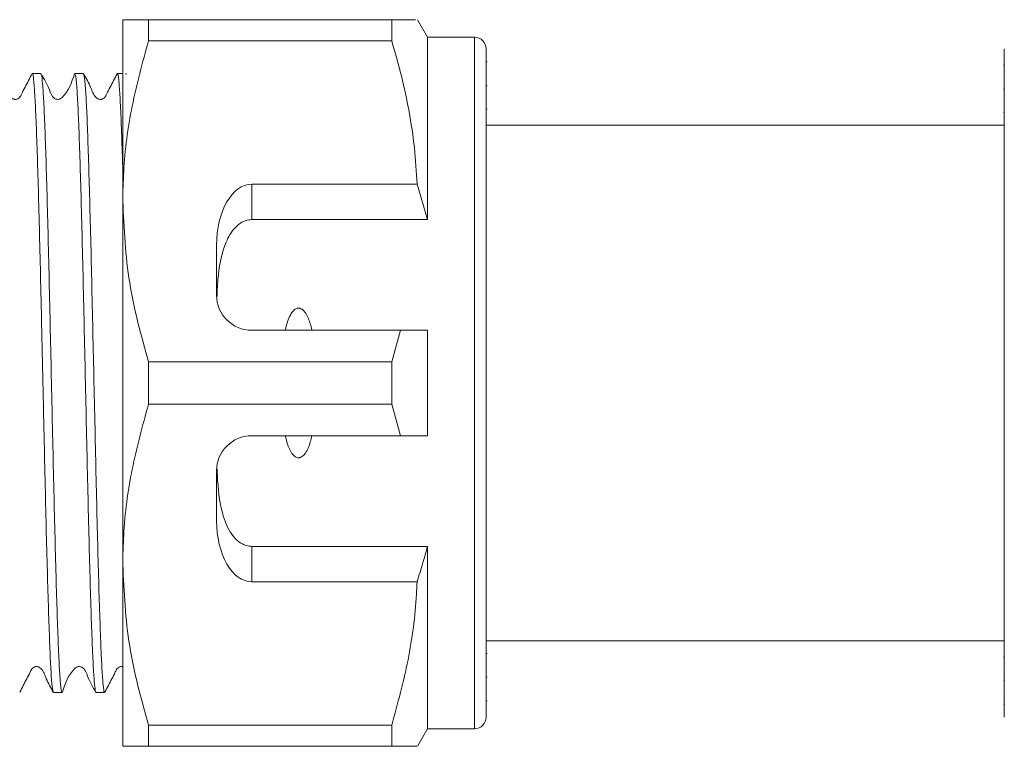
# Model space of a CAD drawing. Units: millimetres. Extents: x 155 to 252, y 102 to 232.
# Drawn here: x 190 to 198, y 109 to 116 of the extents above; entities that cross this region are included whole.
import ezdxf

# ---------------------------------------------------------------- set-up
doc = ezdxf.new("R2010")
doc.units = ezdxf.units.MM
doc.linetypes.add('PHANTOM', pattern=[12.7, 6.35, -1.27, 1.27, -1.27, 1.27, -1.27])

msp = doc.modelspace()

# ---------------------------------------------------------------- linework, layer by layer
at = {"color": 7, "linetype": 'Continuous', "lineweight": 15}
for p, q in [((190.5194, 115.5064), (190.5194, 113.9564)), ((190.7388, 115.3259), (190.7388, 115.5064)), ((192.8134, 115.5064), (190.7388, 115.5064)), ((192.8134, 115.5064), (192.8134, 115.3259)), ((193.1194, 115.3564), (193.0328, 115.5064)), ((190.7388, 115.3259), (192.8134, 115.3259)), ((193.5194, 115.3564), (193.1194, 115.3564)), ((193.1194, 115.3564), (193.1194, 113.8002)), ((193.6194, 115.2564), (193.6194, 109.5565)), ((198.0394, 109.5564), (198.0394, 115.2564)), ((193.6269, 115.1471), (193.6194, 115.1471)), ((198.0394, 115.1195), (198.0319, 115.1195)), ((189.8205, 115.0464), (189.7474, 115.0464)), ((190.1833, 115.0464), (190.1103, 115.0464)), ((190.5194, 115.0464), (190.473, 115.0464)), ((193.6269, 114.9433), (193.6194, 114.9433)), ((198.0394, 114.9153), (198.0319, 114.9153)), ((193.6194, 114.7428), (193.6269, 114.7428)), ((198.0319, 114.7144), (198.0394, 114.7144)), ((198.0394, 114.6064), (193.6194, 114.6064)), ((193.0301, 114.1031), (191.6194, 114.1031)), ((193.1194, 113.8002), (193.0301, 114.1031)), ((190.5194, 113.9564), (190.5194, 110.8564)), ((191.6194, 113.8002), (193.1194, 113.8002)), ((191.3194, 113.5835), (191.3194, 113.1564)), ((191.6194, 112.8564), (192.8884, 112.8564)), ((192.8884, 112.8564), (192.8134, 112.587)), ((193.1194, 112.8564), (193.1194, 111.9564)), ((190.7388, 112.2259), (190.7388, 112.587)), ((192.8134, 112.587), (190.7388, 112.587)), ((192.8134, 112.587), (192.8134, 112.2259)), ((190.7388, 112.2259), (192.8134, 112.2259)), ((192.8134, 112.2259), (192.8884, 111.9564)), ((192.8884, 111.9564), (191.6194, 111.9564)), ((191.3194, 111.6564), (191.3194, 111.2294)), ((191.6194, 111.0127), (193.1194, 111.0127)), ((193.1194, 111.0127), (193.1194, 109.4564)), ((190.5194, 110.8564), (190.5194, 109.3064)), ((191.6194, 110.7098), (193.0301, 110.7098)), ((193.6194, 110.2064), (198.0394, 110.2064)), ((193.6269, 110.0985), (193.6194, 110.0985)), ((198.0394, 110.0701), (198.0319, 110.0701)), ((193.6194, 109.8976), (193.6269, 109.8976)), ((198.0319, 109.8696), (198.0394, 109.8696)), ((189.9289, 109.7664), (190.0019, 109.7664)), ((190.2917, 109.7664), (190.3647, 109.7664)), ((193.6194, 109.6934), (193.6269, 109.6934)), ((198.0319, 109.6658), (198.0394, 109.6658)), ((192.8134, 109.487), (190.7388, 109.487)), ((190.7388, 109.3064), (190.7388, 109.487)), ((192.8134, 109.487), (192.8134, 109.3064)), ((193.0328, 109.3064), (193.1194, 109.4564)), ((193.1194, 109.4564), (193.5194, 109.4564)), ((190.7388, 109.3064), (192.8134, 109.3064))]:
    msp.add_line(p, q, dxfattribs=at)
at = {"color": 8, "linetype": 'PHANTOM', "lineweight": 0}
for p, q in [((193.5194, 115.3564), (193.5194, 109.4564)), ((191.6194, 114.1031), (191.6194, 113.8002)), ((191.6194, 111.0127), (191.6194, 110.7098))]:
    msp.add_line(p, q, dxfattribs=at)
at = {"color": 7, "linetype": 'Continuous', "lineweight": 15}
for centre, radius, start, end in [((193.5194, 115.2564), 0.1, 0, 90), ((191.6194, 113.1564), 0.3, 180, 270), ((191.6194, 111.6564), 0.3, 90, 180), ((193.5194, 109.5564), 0.1, 270, 0)]:
    msp.add_arc(centre, radius, start, end, dxfattribs=at)
for centre, start_param, end_param in [((191.6194, 113.5835), 0, 1.570796), ((191.6194, 111.2294), 1.570796, 3.141593)]:
    msp.add_ellipse(centre, major_axis=(0, 0.5196), ratio=0.57735, start_param=start_param, end_param=end_param, dxfattribs=at)
for points, knots in [([(190.7388, 115.5064), (190.6629, 115.5064), (190.5417, 115.5064), (190.5254, 115.5064), (190.5194, 115.5064)], [0, 0, 0, 0, 0.6263365, 1, 1, 1, 1]), ([(193.013, 115.5064), (193.0164, 115.5064), (193.0271, 115.5064), (192.9004, 115.5064), (192.8134, 115.5064)], [0, 0, 0, 0, 0.312692, 1, 1, 1, 1]), ([(190.5194, 113.9564), (190.521, 114.0405), (190.5264, 114.3125), (190.5871, 114.7731), (190.688, 115.1409), (190.7388, 115.3259)], [0, 0, 0, 0, 0.18206, 0.588762, 1, 1, 1, 1]), ([(192.8134, 115.3259), (192.842, 115.2263), (192.8995, 115.0271), (192.9642, 114.723), (193.0118, 114.4148), (193.024, 114.2071), (193.0301, 114.1031)], [0, 0, 0, 0, 0.2482051, 0.4969931, 0.7480094, 1, 1, 1, 1]), ([(189.7451, 115.0442), (189.7257, 115.006), (189.6965, 114.9487), (189.6601, 114.8823), (189.6446, 114.8454), (189.6269, 114.8319), (189.6136, 114.8273), (189.6026, 114.826), (189.5916, 114.8273), (189.5783, 114.8318), (189.5439, 114.8604), (189.5187, 114.9424), (189.4814, 115.007), (189.4601, 115.0439)], [0, 0, 0, 0, 0.242752, 0.363516, 0.424905, 0.460783, 0.480175, 0.50001, 0.519846, 0.539238, 0.575117, 0.757236, 1, 1, 1, 1]), ([(189.7474, 115.0406), (189.7481, 115.0424), (189.7519, 115.0536), (189.7591, 115.0005), (189.769, 114.8786), (189.7788, 114.6809), (189.7882, 114.4212), (189.7981, 114.1011), (189.808, 113.7362), (189.8177, 113.3299), (189.8287, 112.8297), (189.8404, 112.3075), (189.8518, 111.794), (189.8611, 111.3712), (189.871, 110.9741), (189.8809, 110.621), (189.8907, 110.3158), (189.9001, 110.0719), (189.9101, 109.8942), (189.9197, 109.7851), (189.9259, 109.7739), (189.9289, 109.7686)], [0, 0, 0, 0, 0.01054, 0.065022, 0.118533, 0.171479, 0.22596, 0.278905, 0.333385, 0.386331, 0.440813, 0.520656, 0.573601, 0.628081, 0.681026, 0.735507, 0.788452, 0.842934, 0.895879, 0.95036, 1, 1, 1, 1]), ([(190.0019, 109.7693), (190.0016, 109.7683), (189.9982, 109.7561), (189.9915, 109.8027), (189.9816, 109.9129), (189.9717, 110.1036), (189.9624, 110.3555), (189.9525, 110.6688), (189.9426, 111.0282), (189.9328, 111.4302), (189.9234, 111.8563), (189.9135, 112.3019), (189.9036, 112.7464), (189.8939, 113.1853), (189.8844, 113.5982), (189.8745, 113.9809), (189.8646, 114.3156), (189.8551, 114.5987), (189.8454, 114.8182), (189.8354, 114.9673), (189.8271, 115.0428), (189.8222, 115.0388), (189.8205, 115.0374)], [0, 0, 0, 0, 0.004342, 0.057281, 0.111755, 0.164695, 0.219169, 0.272108, 0.326583, 0.379522, 0.433997, 0.486936, 0.54141, 0.59435, 0.648825, 0.701765, 0.756239, 0.809179, 0.863654, 0.916593, 0.971067, 1, 1, 1, 1]), ([(190.1078, 115.0439), (190.0836, 114.9703), (190.0573, 114.8905), (189.9894, 114.8316), (189.9757, 114.8272), (189.9644, 114.826), (189.9531, 114.8275), (189.9425, 114.8314), (189.9133, 114.8513), (189.8865, 114.935), (189.8478, 115.0013), (189.8225, 115.0448)], [0, 0, 0, 0, 0.425055, 0.461349, 0.48122, 0.501699, 0.5223, 0.542522, 0.561924, 0.71226, 1, 1, 1, 1]), ([(190.1103, 115.0369), (190.1117, 115.039), (190.1163, 115.0458), (190.1243, 114.9771), (190.1342, 114.8369), (190.144, 114.6216), (190.1534, 114.3468), (190.1634, 114.0138), (190.1732, 113.6385), (190.1829, 113.2246), (190.1924, 112.7913), (190.2024, 112.3431), (190.2122, 111.9007), (190.2217, 111.4687), (190.2314, 111.0671), (190.2414, 110.7001), (190.2512, 110.3845), (190.2606, 110.1242), (190.2704, 109.929), (190.2804, 109.8095), (190.2874, 109.7584), (190.2912, 109.7699), (190.2917, 109.7715)], [0, 0, 0, 0, 0.024505, 0.077444, 0.131919, 0.184859, 0.239335, 0.292275, 0.34675, 0.39969, 0.454166, 0.507105, 0.56158, 0.614521, 0.668996, 0.721936, 0.776411, 0.829351, 0.883827, 0.936766, 0.991241, 1, 1, 1, 1]), ([(190.3647, 109.7743), (190.3637, 109.772), (190.3595, 109.7625), (190.352, 109.8218), (190.342, 109.9528), (190.3323, 110.1573), (190.3228, 110.4264), (190.313, 110.7495), (190.303, 111.1226), (190.2934, 111.5287), (190.2838, 111.9635), (190.274, 112.4069), (190.264, 112.8543), (190.2545, 113.2851), (190.2448, 113.6947), (190.2349, 114.0641), (190.225, 114.3898), (190.2157, 114.656), (190.2058, 114.862), (190.1959, 114.9911), (190.1884, 115.0503), (190.1842, 115.0406), (190.1833, 115.0382)], [0, 0, 0, 0, 0.016423, 0.070899, 0.123839, 0.178314, 0.231254, 0.28573, 0.33867, 0.393145, 0.446086, 0.500561, 0.553501, 0.607976, 0.660916, 0.715391, 0.768332, 0.822807, 0.875747, 0.930222, 0.983163, 1, 1, 1, 1]), ([(190.4709, 115.0445), (190.4514, 115.0062), (190.4223, 114.9489), (190.3859, 114.8824), (190.3704, 114.8454), (190.3527, 114.8319), (190.3394, 114.8273), (190.3284, 114.826), (190.3174, 114.8272), (190.3041, 114.8317), (190.2697, 114.8603), (190.2445, 114.9422), (190.2072, 115.0066), (190.1859, 115.0435)], [0, 0, 0, 0, 0.242734, 0.36349, 0.424876, 0.460753, 0.480146, 0.499982, 0.519818, 0.539212, 0.575093, 0.757223, 1, 1, 1, 1]), ([(190.473, 115.0405), (190.4737, 115.0423), (190.4776, 115.0534), (190.4847, 115.0001), (190.4947, 114.8779), (190.5045, 114.678), (190.5125, 114.4614), (190.5175, 114.2936), (190.5194, 114.233)], [0, 0, 0, 0, 0.042547, 0.255629, 0.462701, 0.675779, 0.882855, 1, 1, 1, 1]), ([(190.5481, 115.04), (190.5476, 115.0434), (190.5469, 115.0482), (190.5463, 115.0452), (190.5461, 115.0444)], [0, 0, 0, 0, 0.711078, 1, 1, 1, 1]), ([(190.7388, 112.587), (190.6769, 112.8104), (190.5523, 113.2607), (190.5304, 113.7233), (190.5194, 113.9564)], [0, 0, 0, 0, 0.496144, 1, 1, 1, 1]), ([(191.6194, 113.8002), (191.6024, 113.7986), (191.5685, 113.7954), (191.5131, 113.7672), (191.4462, 113.7038), (191.3655, 113.5453), (191.3317, 113.3392), (191.3243, 113.1761), (191.3217, 113.1191)], [0, 0, 0, 0, 0.059871, 0.119442, 0.220839, 0.401488, 0.790987, 1, 1, 1, 1]), ([(192.1331, 112.8564), (192.1309, 112.8658), (192.121, 112.9079), (192.1025, 112.9653), (192.0724, 113.015), (192.0495, 113.0361), (192.032, 113.0447), (192.0147, 113.0459), (191.9979, 113.0412), (191.9766, 113.0265), (191.94, 112.9777), (191.9198, 112.9161), (191.9081, 112.8668), (191.9056, 112.8564)], [0, 0, 0, 0, 0.0616484, 0.2791519, 0.3882115, 0.4330236, 0.4782822, 0.5098712, 0.5414244, 0.5881033, 0.6727826, 0.9311383, 1, 1, 1, 1]), ([(192.8884, 112.8564), (192.9162, 112.8564), (192.9932, 112.8564), (193.0702, 112.8564), (193.1194, 112.8564)], [0, 0, 0, 0, 0.360724, 1, 1, 1, 1]), ([(190.5194, 110.8564), (190.521, 110.9405), (190.5264, 111.2125), (190.5871, 111.6731), (190.688, 112.0409), (190.7388, 112.2259)], [0, 0, 0, 0, 0.18206, 0.588762, 1, 1, 1, 1]), ([(191.9056, 111.9564), (191.9177, 111.9079), (191.9338, 111.8429), (191.9783, 111.7836), (192.0034, 111.7694), (192.0204, 111.7666), (192.0382, 111.7705), (192.0588, 111.7834), (192.0931, 111.8254), (192.1162, 111.8872), (192.1288, 111.9387), (192.1331, 111.9564)], [0, 0, 0, 0, 0.3208, 0.428644, 0.465784, 0.503264, 0.53584, 0.579841, 0.656761, 0.881963, 1, 1, 1, 1]), ([(193.1194, 111.9564), (193.0702, 111.9564), (192.9932, 111.9564), (192.9162, 111.9564), (192.8884, 111.9564)], [0, 0, 0, 0, 0.639276, 1, 1, 1, 1]), ([(191.3217, 111.6938), (191.3273, 111.585), (191.3353, 111.4291), (191.3874, 111.2238), (191.4446, 111.1068), (191.5241, 111.0385), (191.5747, 111.0156), (191.608, 111.0134), (191.6194, 111.0127)], [0, 0, 0, 0, 0.398311, 0.571178, 0.805762, 0.882504, 0.959945, 1, 1, 1, 1]), ([(193.0301, 110.7098), (193.0471, 110.7645), (193.0783, 110.865), (193.1065, 110.9664), (193.1194, 111.0127)], [0, 0, 0, 0, 0.5437782, 1, 1, 1, 1]), ([(190.7388, 109.487), (190.6769, 109.7104), (190.5523, 110.1607), (190.5304, 110.6233), (190.5194, 110.8564)], [0, 0, 0, 0, 0.496144, 1, 1, 1, 1]), ([(193.0301, 110.7098), (193.0285, 110.6746), (193.0185, 110.4517), (192.9653, 110.0398), (192.8642, 109.672), (192.8134, 109.487)], [0, 0, 0, 0, 0.085198, 0.540062, 1, 1, 1, 1]), ([(189.6412, 109.7683), (189.6607, 109.8066), (189.6898, 109.864), (189.7263, 109.9305), (189.7417, 109.9675), (189.7594, 109.981), (189.7727, 109.9856), (189.7837, 109.9869), (189.7947, 109.9857), (189.808, 109.9812), (189.8424, 109.9526), (189.8676, 109.8707), (189.9049, 109.8063), (189.9262, 109.7694)], [0, 0, 0, 0, 0.2427253, 0.3634792, 0.4248651, 0.4607454, 0.4801405, 0.4999793, 0.5198183, 0.5392142, 0.5750979, 0.7572285, 1, 1, 1, 1]), ([(190.0044, 109.7691), (190.0286, 109.8426), (190.0548, 109.9223), (190.1228, 109.9813), (190.1364, 109.9857), (190.1477, 109.9869), (190.1591, 109.9854), (190.1696, 109.9815), (190.1989, 109.9616), (190.2256, 109.8779), (190.2643, 109.8116), (190.2897, 109.7681)], [0, 0, 0, 0, 0.425489, 0.461771, 0.481634, 0.502103, 0.522693, 0.542905, 0.562297, 0.712552, 1, 1, 1, 1]), ([(190.367, 109.7687), (190.3865, 109.8069), (190.4156, 109.8641), (190.452, 109.9305), (190.4675, 109.9675), (190.4852, 109.9811), (190.4985, 109.9856), (190.5091, 109.987), (190.5161, 109.9859), (190.5194, 109.9853)], [0, 0, 0, 0, 0.468759, 0.701954, 0.820495, 0.8897697, 0.9272126, 0.9655112, 1, 1, 1, 1]), ([(190.5194, 109.3064), (190.5254, 109.3064), (190.5417, 109.3064), (190.6629, 109.3064), (190.7388, 109.3064)], [0, 0, 0, 0, 0.373664, 1, 1, 1, 1]), ([(192.8134, 109.3064), (192.8357, 109.3064), (192.8804, 109.3064), (192.9354, 109.3064), (192.9801, 109.3064), (193.0095, 109.3064), (193.0299, 109.3064), (193.0288, 109.3064), (193.0282, 109.3064)], [0, 0, 0, 0, 0.171161, 0.342546, 0.514756, 0.687313, 0.828041, 1, 1, 1, 1])]:
    msp.add_open_spline(points, degree=3, knots=knots, dxfattribs=at)

doc.saveas('drawing.dxf')
